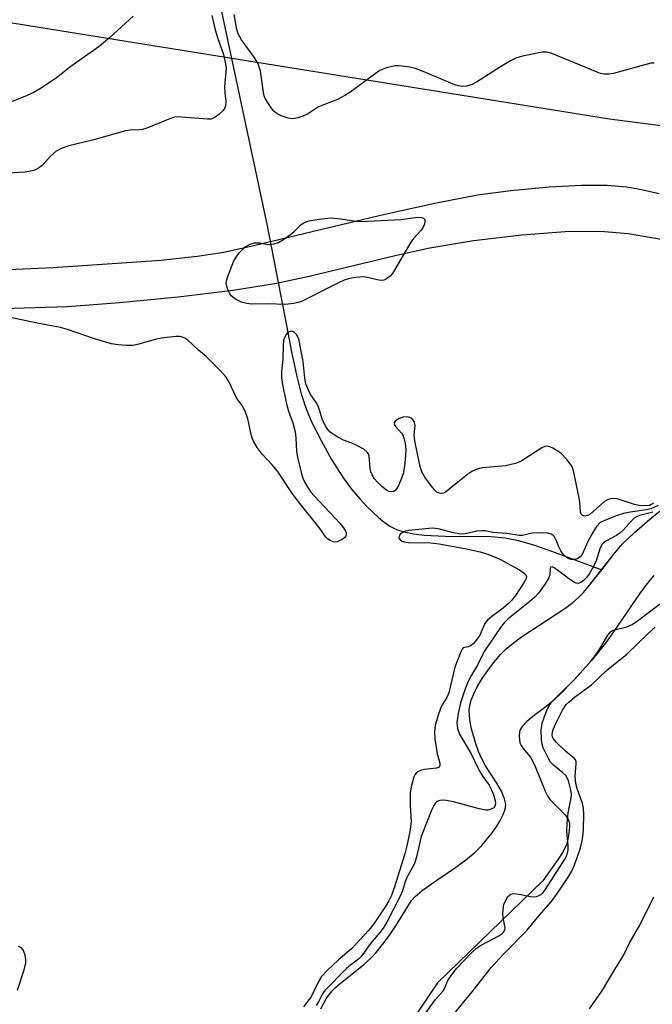
# Model space of a CAD drawing. Units: inches. Extents: x 1249766 to 1255766, y 529454 to 533454.
# Drawn here: x 1253536 to 1253690, y 530590 to 530831 of the extents above; entities that cross this region are included whole.
import ezdxf

# ---------------------------------------------------------------- set-up
doc = ezdxf.new("R2010")
doc.units = ezdxf.units.IN
doc.header["$MEASUREMENT"] = 0
for name, color, linetype in [('HYDRO-Hidden Single Line Stream', 5, 'Continuous'), ('HYDRO-Single Line Stream', 4, 'Continuous'), ('HYDRO-Stream Poly Centerlines', 142, 'Continuous'), ('HYDRO-Water Body', 4, 'Continuous'), ('NTRL-Trees', 3, 'Continuous'), ('TRANS-Street Sidewalk', 7, 'Continuous'), ('Undefined', 1, 'Continuous')]:
    doc.layers.add(name, color=color, linetype=linetype)

msp = doc.modelspace()

# ---------------------------------------------------------------- linework, layer by layer
at = {"layer": 'HYDRO-Hidden Single Line Stream'}
msp.add_line((1253596.12, 530780.33), (1253600.5, 530757.74), dxfattribs=at)
at = {"layer": 'HYDRO-Single Line Stream'}
msp.add_line((1253582.8, 530842.68), (1253596.12, 530780.33), dxfattribs=at)
msp.add_lwpolyline([(1253600.5, 530757.74), (1253602.06, 530749.62), (1253603.27, 530743.91), (1253604.43, 530739.35), (1253605.52, 530735.91), (1253606.94, 530732.53), (1253609.24, 530727.96), (1253611.81, 530723.37), (1253614.39, 530719.24), (1253615.7, 530717.4), (1253617.03, 530715.72), (1253618.82, 530713.63), (1253620.41, 530711.91), (1253623.34, 530709.12), (1253624.9, 530707.86), (1253626.08, 530707.06), (1253627.66, 530706.29), (1253629.49, 530705.7), (1253631.84, 530705.21), (1253634.4, 530704.88), (1253639.53, 530704.6), (1253650.71, 530704.52), (1253654.21, 530704.25), (1253657.48, 530703.57), (1253661.4, 530702.41), (1253665.48, 530700.98), (1253677.77, 530696.46)], dxfattribs=at)
at = {"layer": 'HYDRO-Stream Poly Centerlines'}
for points in [[(1253609.19, 530589.35), (1253610.5, 530591.73), (1253611.87, 530593.64), (1253612.82, 530594.61), (1253613.97, 530595.62), (1253619.62, 530600.07), (1253621.5, 530601.76), (1253622.69, 530603.08), (1253624.25, 530605.02), (1253626.03, 530607.41), (1253627.49, 530609.55), (1253630.48, 530614.48), (1253631.35, 530615.74), (1253632.22, 530616.75), (1253633.95, 530618.2), (1253637.54, 530620.72), (1253641.84, 530623.66), (1253644.57, 530625.65), (1253646.77, 530627.44), (1253648.52, 530629.17), (1253650.99, 530632.24), (1253652.15, 530633.91), (1253652.99, 530635.27), (1253653.67, 530636.61), (1253654.05, 530637.56), (1253654.28, 530638.45), (1253654.34, 530639.25), (1253654.07, 530640.59), (1253653.28, 530642.42), (1253652.14, 530644.38), (1253649.44, 530648.61), (1253648.51, 530650.31), (1253647.72, 530652.14), (1253647.05, 530653.97), (1253646, 530657.63), (1253645.67, 530659.27), (1253645.47, 530660.83), (1253645.44, 530662.24), (1253645.54, 530663.23), (1253645.93, 530664.64), (1253646.56, 530666.2), (1253647.4, 530667.84), (1253648.6, 530669.88), (1253649.96, 530671.89), (1253651.4, 530673.79), (1253653.07, 530675.76), (1253654.41, 530677.12), (1253656.12, 530678.56), (1253658.16, 530680.04), (1253668.74, 530686.98), (1253670.72, 530688.46), (1253672.14, 530689.71), (1253673.31, 530690.92), (1253674.81, 530692.67), (1253677.77, 530696.46), (1253680.74, 530700.26), (1253682.78, 530702.66), (1253685.76, 530705.56), (1253690.11, 530709.27), (1253695.5, 530713.5)], [(1253690.46, 530695.05), (1253688.82, 530693.01), (1253687.03, 530690.59), (1253680.65, 530681.3), (1253678.67, 530678.55), (1253675.25, 530674.3), (1253671.04, 530669.57), (1253667.29, 530665.79), (1253665.5, 530664.16), (1253664.09, 530663.01), (1253660.95, 530660.66), (1253659.51, 530659.43), (1253658.36, 530658.17), (1253657.97, 530657.55), (1253657.73, 530656.95), (1253657.64, 530655.77), (1253657.81, 530654.22), (1253658.09, 530653.58), (1253658.54, 530652.92), (1253660.37, 530650.7), (1253660.98, 530649.67), (1253661.55, 530648.46), (1253663.96, 530642.4), (1253664.55, 530641.26), (1253665.19, 530640.31), (1253668.81, 530636.67), (1253669.5, 530635.73), (1253669.77, 530635.14), (1253669.87, 530634.63), (1253669.9, 530633.68), (1253669.62, 530631.08), (1253669.18, 530629.45), (1253668.24, 530627.55), (1253667.14, 530625.84), (1253663.38, 530620.52), (1253637.7, 530595.67), (1253626.81, 530579.51)]]:
    msp.add_lwpolyline(points, dxfattribs=at)
at = {"layer": 'HYDRO-Water Body'}
for points in [[(1253609.19, 530589.35, 0), (1253610.5, 530591.73, 0), (1253611.87, 530593.64, 0), (1253612.82, 530594.61, 0), (1253613.97, 530595.62, 0), (1253619.62, 530600.07, 0), (1253621.5, 530601.76, 0), (1253622.69, 530603.08, 0), (1253624.25, 530605.02, 0), (1253626.03, 530607.41, 0), (1253627.49, 530609.55, 0), (1253630.48, 530614.48, 0), (1253631.35, 530615.74, 0), (1253632.22, 530616.75, 0), (1253633.95, 530618.2, 0), (1253637.54, 530620.72, 0), (1253641.84, 530623.66, 0), (1253644.57, 530625.65, 0), (1253646.77, 530627.44, 0), (1253648.52, 530629.17, 0), (1253650.99, 530632.24, 0), (1253652.15, 530633.91, 0), (1253652.99, 530635.27, 0), (1253653.67, 530636.61, 0), (1253654.05, 530637.56, 0), (1253654.28, 530638.45, 0), (1253654.34, 530639.25, 0), (1253654.07, 530640.59, 0), (1253653.28, 530642.42, 0), (1253652.14, 530644.38, 0), (1253649.44, 530648.61, 0), (1253648.51, 530650.31, 0), (1253647.72, 530652.14, 0), (1253647.05, 530653.97, 0), (1253646, 530657.63, 0), (1253645.67, 530659.27, 0), (1253645.47, 530660.83, 0), (1253645.44, 530662.24, 0), (1253645.54, 530663.23, 0), (1253645.93, 530664.64, 0), (1253646.56, 530666.2, 0), (1253647.4, 530667.84, 0), (1253648.6, 530669.88, 0), (1253649.96, 530671.89, 0), (1253651.4, 530673.79, 0), (1253653.07, 530675.76, 0), (1253654.41, 530677.12, 0), (1253656.12, 530678.56, 0), (1253658.16, 530680.04, 0), (1253668.74, 530686.98, 0), (1253670.72, 530688.46, 0), (1253672.14, 530689.71, 0), (1253673.31, 530690.92, 0), (1253674.81, 530692.67, 0), (1253680.74, 530700.26, 0), (1253682.78, 530702.66, 0), (1253685.76, 530705.56, 0), (1253690.11, 530709.27, 0), (1253695.5, 530713.5, 0)], [(1253690.46, 530695.05, 0), (1253688.82, 530693.01, 0), (1253687.03, 530690.59, 0), (1253680.65, 530681.3, 0), (1253678.67, 530678.55, 0), (1253675.25, 530674.3, 0), (1253671.04, 530669.57, 0), (1253667.29, 530665.79, 0), (1253665.5, 530664.16, 0), (1253664.09, 530663.01, 0), (1253660.95, 530660.66, 0), (1253659.51, 530659.43, 0), (1253658.36, 530658.17, 0), (1253657.97, 530657.55, 0), (1253657.73, 530656.95, 0), (1253657.64, 530655.77, 0), (1253657.81, 530654.22, 0), (1253658.09, 530653.58, 0), (1253658.54, 530652.92, 0), (1253660.37, 530650.7, 0), (1253660.98, 530649.67, 0), (1253661.55, 530648.46, 0), (1253663.96, 530642.4, 0), (1253664.55, 530641.26, 0), (1253665.19, 530640.31, 0), (1253668.81, 530636.67, 0), (1253669.5, 530635.73, 0), (1253669.77, 530635.14, 0), (1253669.87, 530634.63, 0), (1253669.9, 530633.68, 0), (1253669.62, 530631.08, 0), (1253669.18, 530629.45, 0), (1253668.24, 530627.55, 0), (1253667.14, 530625.84, 0), (1253663.38, 530620.52, 0), (1253637.7, 530595.67, 0), (1253626.81, 530579.51, 0)]]:
    msp.add_polyline3d(points, dxfattribs=at)
at = {"layer": 'NTRL-Trees'}
msp.add_lwpolyline([(1253370.14, 530856.18), (1253679.67, 530806.47), (1253819.19, 530788.4), (1253830.44, 530791.76), (1253852.49, 530798.33), (1253981.23, 530830.2), (1254138.85, 530810.49), (1254319.77, 530799.75), (1254376.33, 530764.36), (1254386.12, 530726.38), (1254488.14, 530688.69), (1254619.54, 530649.94)], dxfattribs=at)
at = {"layer": 'TRANS-Street Sidewalk'}
for points in [[(1253512.74, 530768.81, 0), (1253543.81, 530770.16, 0), (1253570.21, 530771.98, 0), (1253578.98, 530772.93, 0), (1253585.51, 530773.95, 0), (1253593.18, 530775.62, 0), (1253607.12, 530778.98, 0), (1253624.83, 530783.21, 0), (1253637.01, 530785.89, 0), (1253647.48, 530787.87, 0), (1253655.56, 530788.98, 0), (1253664.92, 530789.82, 0), (1253672.83, 530790.25, 0), (1253679.1, 530790.26, 0), (1253683.94, 530789.87, 0), (1253687.47, 530789.22, 0), (1253691.82, 530788.19, 0)], [(1253693.3, 530776.83, 0), (1253684.24, 530778.37, 0), (1253677.44, 530778.99, 0), (1253668.86, 530778.87, 0), (1253658.24, 530778.06, 0), (1253646.48, 530776.65, 0), (1253635.79, 530774.89, 0), (1253627.65, 530773.09, 0), (1253606.34, 530767.94, 0), (1253598.35, 530766.24, 0), (1253587.78, 530764.59, 0), (1253574.36, 530762.93, 0), (1253560.04, 530761.52, 0), (1253547.31, 530760.6, 0), (1253512.89, 530759.49, 0)]]:
    msp.add_polyline3d(points, dxfattribs=at)
at = {"layer": 'Undefined'}
for points, elevation in [([(1253582.6, 530831.68), (1253583.39, 530828.17), (1253583.95, 530826.28), (1253585.4, 530822.16), (1253585.88, 530820.26), (1253586.05, 530818.91), (1253585.66, 530814.23), (1253585.74, 530812.79), (1253586, 530810.77), (1253585.95, 530809.64), (1253585.79, 530809.12), (1253585.33, 530808.46), (1253584.28, 530807.49), (1253583.13, 530806.66), (1253582.37, 530806.38), (1253581.54, 530806.33), (1253575.16, 530806.89), (1253574.31, 530806.91), (1253573.46, 530806.81), (1253572.08, 530806.37), (1253566.71, 530804.2), (1253565.66, 530803.85), (1253564.83, 530803.72), (1253562.65, 530803.69), (1253561.54, 530803.55), (1253553.81, 530801.31), (1253547.69, 530799.86), (1253545.79, 530799.2), (1253544.56, 530798.53), (1253543.11, 530797.25), (1253541.15, 530795.05), (1253540.3, 530794.4), (1253539.36, 530793.91), (1253538.3, 530793.64), (1253536.93, 530793.46), (1253531.3, 530793.13)], 376), ([(1253563.42, 530831.48), (1253557.68, 530826.27), (1253555.05, 530824.09), (1253548.18, 530819.19), (1253544.68, 530816.47), (1253540.91, 530813.91), (1253538.97, 530812.82), (1253536.93, 530811.87), (1253531.36, 530809.71)], 378), ([(1253690.59, 530820.01), (1253689.76, 530819.99), (1253688.91, 530819.81), (1253680.62, 530817.51), (1253679.48, 530817.35), (1253678.34, 530817.36), (1253677.5, 530817.54), (1253676.69, 530817.83), (1253665.6, 530822.38), (1253664.28, 530822.74), (1253663.26, 530822.73), (1253658.42, 530821.73), (1253656.77, 530821.23), (1253655.51, 530820.58), (1253653.03, 530819.12), (1253647.24, 530815.35), (1253646.16, 530814.83), (1253645.33, 530814.54), (1253644.75, 530814.41), (1253643.87, 530814.36), (1253642.7, 530814.46), (1253641.88, 530814.7), (1253634.19, 530818.03), (1253632.33, 530818.73), (1253630.94, 530819.03), (1253628.97, 530819.33), (1253628.13, 530819.41), (1253627.28, 530819.38), (1253625.27, 530818.87), (1253623.64, 530818.2), (1253622.45, 530817.42), (1253616.24, 530812.88), (1253615.07, 530812.1), (1253613.23, 530811.19), (1253608.64, 530809.33), (1253605.97, 530807.62), (1253605.22, 530807.23), (1253603.63, 530806.69), (1253602.28, 530806.44), (1253601.19, 530806.59), (1253599.55, 530807.18), (1253598.52, 530807.69), (1253597.7, 530808.35), (1253597.04, 530809.16), (1253595.61, 530811.39), (1253595.37, 530812.07), (1253595.21, 530812.83), (1253594.47, 530818.04), (1253593.87, 530819.89), (1253592.96, 530821.48), (1253589.8, 530825.74), (1253589.01, 530827.15), (1253588.68, 530828.25), (1253588.04, 530831.93)], 376), ([(1253690.44, 530712.71), (1253689.88, 530712.32), (1253689.41, 530712.14), (1253688.61, 530712.03), (1253686.94, 530712.09), (1253685.8, 530712.35), (1253681.57, 530713.71), (1253680.74, 530713.8), (1253679.94, 530713.72), (1253679.17, 530713.5), (1253678.45, 530713.1), (1253674.96, 530710.03), (1253674.35, 530709.68), (1253673.7, 530709.54), (1253673.3, 530709.6), (1253672.99, 530709.78), (1253672.78, 530710.04), (1253672.62, 530710.48), (1253672.4, 530712.96), (1253672.09, 530714.72), (1253670.95, 530720.21), (1253670.72, 530721.06), (1253670.37, 530721.84), (1253669.17, 530723.43), (1253667.78, 530724.88), (1253667.08, 530725.38), (1253665.84, 530726.09), (1253665.08, 530726.43), (1253664.58, 530726.56), (1253663.86, 530726.49), (1253663.15, 530726.17), (1253658.53, 530723.18), (1253657.75, 530722.76), (1253656.71, 530722.36), (1253654.25, 530721.76), (1253648.76, 530721.27), (1253647.94, 530721.15), (1253647.13, 530720.93), (1253646.09, 530720.41), (1253645.12, 530719.76), (1253640.55, 530716.07), (1253639.62, 530715.4), (1253639.14, 530715.16), (1253638.64, 530715.06), (1253638.13, 530715.12), (1253637.64, 530715.32), (1253637.03, 530715.84), (1253636.12, 530716.95), (1253634.58, 530719.05), (1253633.89, 530720.29), (1253633.48, 530721.64), (1253632.76, 530724.69), (1253632.14, 530727.93), (1253632.01, 530729.35), (1253632.19, 530731.61), (1253632.1, 530732.39), (1253631.9, 530732.81), (1253631.41, 530733.32), (1253630.94, 530733.56), (1253630.13, 530733.75), (1253629.31, 530733.7), (1253628.29, 530733.31), (1253627.42, 530732.77), (1253627.07, 530732.29), (1253627.13, 530731.91), (1253627.5, 530731.28), (1253628.89, 530729.8), (1253629.16, 530729.41), (1253629.47, 530728.62), (1253629.78, 530727.21), (1253629.94, 530725.75), (1253629.89, 530724.3), (1253629.66, 530721.68), (1253629.28, 530719.81), (1253628.93, 530718.75), (1253628.22, 530717.15), (1253627.69, 530716.17), (1253627.36, 530715.78), (1253626.98, 530715.54), (1253626.35, 530715.45), (1253625.91, 530715.53), (1253625.19, 530715.89), (1253624.07, 530716.78), (1253623.03, 530717.79), (1253622.28, 530718.65), (1253621.69, 530719.59), (1253621.38, 530720.34), (1253621.22, 530721.14), (1253621.02, 530724.2), (1253620.84, 530724.72), (1253620.54, 530725.15), (1253619.66, 530725.83), (1253617.85, 530726.82), (1253616.79, 530727.31), (1253614.73, 530728.04), (1253612.91, 530729.03), (1253611.46, 530730.03), (1253610.88, 530730.66), (1253610.4, 530731.38), (1253609.6, 530732.91), (1253608.84, 530735.46), (1253608.45, 530736.49), (1253608.05, 530737.23), (1253606.63, 530739.39), (1253605.99, 530740.69), (1253605.57, 530741.76), (1253605.29, 530743.14), (1253604.87, 530747.23), (1253603.9, 530752.36), (1253603.67, 530753.14), (1253603.29, 530753.82), (1253602.77, 530754.34), (1253602.37, 530754.56), (1253601.67, 530754.58), (1253601.24, 530754.4), (1253600.73, 530753.84), (1253600.35, 530753.1), (1253600.12, 530752.3), (1253600.02, 530751.23), (1253599.94, 530747.85), (1253599.59, 530744.79), (1253599.56, 530743.25), (1253599.89, 530741.11), (1253600.91, 530736.57), (1253601.32, 530735.14), (1253602.33, 530732.28), (1253602.91, 530730.09), (1253603.1, 530728.66), (1253603.29, 530725.32), (1253603.52, 530723.91), (1253604.39, 530720.17), (1253604.79, 530718.76), (1253605.26, 530717.74), (1253606.12, 530716.31), (1253606.77, 530715.39), (1253607.54, 530714.48), (1253613.9, 530707.72), (1253614.72, 530706.67), (1253615.22, 530705.84), (1253615.37, 530705.42), (1253615.41, 530705.04), (1253615.33, 530704.7), (1253615.05, 530704.33), (1253614.41, 530703.85), (1253613.68, 530703.46), (1253613.17, 530703.27), (1253612.66, 530703.19), (1253612.17, 530703.27), (1253611.45, 530703.58), (1253610.79, 530704.02), (1253610.41, 530704.39), (1253608.78, 530706.77), (1253603.8, 530712.94), (1253602.09, 530715.19), (1253598.59, 530720.51), (1253597.29, 530722.06), (1253594.9, 530724.61), (1253593.69, 530726.29), (1253592.77, 530727.8), (1253592.35, 530728.8), (1253592.07, 530729.87), (1253591.41, 530733.28), (1253590.76, 530735.1), (1253589.99, 530736.55), (1253588.9, 530737.91), (1253588.49, 530738.57), (1253586.79, 530742.18), (1253586.05, 530743.41), (1253584.67, 530744.96), (1253581.31, 530748.35), (1253579.31, 530750), (1253576.71, 530752.41), (1253575.99, 530752.91), (1253575.2, 530753.24), (1253574.67, 530753.33), (1253573.79, 530753.34), (1253570.24, 530752.95), (1253568.78, 530752.62), (1253564.45, 530751.42), (1253563.19, 530751.17), (1253561.79, 530751.13), (1253559.75, 530751.28), (1253558.05, 530751.57), (1253553.91, 530752.74), (1253547.32, 530755.09), (1253545.62, 530755.55), (1253539.96, 530756.6), (1253533.42, 530757.97)], 374), ([(1253691.52, 530712.12), (1253689.76, 530711.31), (1253688.63, 530711.03), (1253684.72, 530710.52), (1253683.11, 530710.17), (1253681.57, 530709.69), (1253678.67, 530708.57), (1253677.43, 530707.93), (1253676.51, 530706.98), (1253675.59, 530705.53), (1253674.41, 530703.31), (1253673.02, 530700.16), (1253672.52, 530699.56), (1253671.89, 530699.13), (1253671.22, 530698.93), (1253670.33, 530698.95), (1253669.62, 530699.2), (1253668.93, 530699.67), (1253668.32, 530700.3), (1253667.83, 530701.02), (1253667.33, 530702.04), (1253666.69, 530703.62), (1253666.23, 530704.44), (1253665.89, 530704.81), (1253665.46, 530705.09), (1253664.5, 530705.36), (1253663.2, 530705.44), (1253660.91, 530705.33), (1253660.05, 530705.23), (1253658.42, 530704.82), (1253657.65, 530704.79), (1253654.57, 530705.3), (1253651.2, 530705.52), (1253649.28, 530705.91), (1253648.53, 530705.96), (1253647.27, 530705.82), (1253644.45, 530705.19), (1253643.31, 530705.12), (1253641.59, 530705.43), (1253637.86, 530706.42), (1253636.38, 530706.57), (1253630.71, 530706.02), (1253629.66, 530705.77), (1253629.02, 530705.46), (1253628.66, 530705.19), (1253628.4, 530704.87), (1253628.27, 530704.24), (1253628.33, 530704.05), (1253628.6, 530703.7), (1253629.02, 530703.42), (1253629.52, 530703.23), (1253630.6, 530703.07), (1253636.07, 530702.99), (1253638.1, 530702.8), (1253644.78, 530701.57), (1253648.13, 530700.82), (1253649.96, 530700.28), (1253652.87, 530699.02), (1253657.67, 530696.41), (1253658.96, 530695.54), (1253659.24, 530695.22), (1253659.4, 530694.77), (1253659.24, 530694.13), (1253658.84, 530693.4), (1253656.74, 530690.19), (1253655.84, 530689.03), (1253655.03, 530688.2), (1253653.75, 530687.1), (1253650.91, 530685.03), (1253649.88, 530684.16), (1253649.26, 530683.3), (1253648.01, 530680.45), (1253646.97, 530679.03), (1253646.38, 530678.39), (1253645.72, 530677.88), (1253645.13, 530677.62), (1253643.98, 530677.36), (1253643.69, 530677.07), (1253643.35, 530676.45), (1253641.93, 530672.68), (1253640.43, 530666.4), (1253639.95, 530665.3), (1253638.76, 530663.35), (1253638.38, 530662.59), (1253637.74, 530660.7), (1253637.15, 530658.48), (1253636.97, 530656.89), (1253637.04, 530655.23), (1253637.63, 530651.51), (1253638.28, 530649.26), (1253638.29, 530648.6), (1253638.06, 530648.29), (1253637.46, 530648.07), (1253634.53, 530647.74), (1253633.52, 530647.48), (1253632.85, 530647.12), (1253632.47, 530646.81), (1253632.16, 530646.41), (1253631.93, 530645.93), (1253631.32, 530643.77), (1253631.03, 530642.1), (1253631.02, 530638.9), (1253631.25, 530634.95), (1253630.94, 530632.59), (1253630.22, 530629.08), (1253629.71, 530627.12), (1253627.09, 530618.87), (1253626.41, 530617), (1253625.76, 530615.68), (1253625.03, 530614.48), (1253622.1, 530610.09), (1253620.93, 530608.51), (1253616.72, 530603.96), (1253613.49, 530601.3), (1253610.72, 530598.69), (1253609.37, 530597.18), (1253608.52, 530595.86), (1253606.95, 530592.44), (1253606.3, 530591.51), (1253604.93, 530589.84)], 372), ([(1253690.26, 530710.46), (1253687.02, 530709.64), (1253686.25, 530709.34), (1253685.7, 530708.99), (1253685.06, 530708.41), (1253683.07, 530706.19), (1253682.22, 530705.37), (1253681.39, 530704.8), (1253678.75, 530703.45), (1253678.28, 530703.12), (1253677.86, 530702.69), (1253677.36, 530701.79), (1253676.4, 530698.58), (1253675.76, 530697.2), (1253674.76, 530695.56), (1253674.06, 530694.59), (1253673.29, 530693.79), (1253672.66, 530693.31), (1253672, 530693.07), (1253671.56, 530693.13), (1253671.1, 530693.33), (1253669.95, 530694.07), (1253667.99, 530695.6), (1253666.19, 530696.87), (1253665.64, 530697.12), (1253665.28, 530697.07), (1253665.16, 530696.76), (1253665.07, 530695.24), (1253664.83, 530694.46), (1253663.98, 530693), (1253662.31, 530690.69), (1253661.52, 530689.83), (1253660.23, 530688.68), (1253654.95, 530684.48), (1253653.95, 530683.48), (1253653.08, 530682.39), (1253649.1, 530676.46), (1253647.46, 530673.16), (1253645.82, 530670.49), (1253645.08, 530668.99), (1253644.24, 530666.91), (1253643.33, 530663.97), (1253642.74, 530661.4), (1253642.43, 530659.06), (1253642.55, 530657.71), (1253643.08, 530656.37), (1253645.97, 530651.39), (1253647.35, 530648.46), (1253648.02, 530647.23), (1253648.75, 530646.03), (1253650.27, 530643.87), (1253650.81, 530642.88), (1253651.35, 530641.52), (1253651.78, 530640.15), (1253651.87, 530639.35), (1253651.71, 530638.73), (1253651.43, 530638.39), (1253650.78, 530638.02), (1253650.01, 530637.82), (1253649.47, 530637.81), (1253647.89, 530638.08), (1253641.6, 530639.79), (1253639.86, 530640.17), (1253639.03, 530640.21), (1253638.23, 530640.14), (1253637.54, 530639.88), (1253637.19, 530639.57), (1253636.78, 530638.95), (1253636.32, 530637.99), (1253633.67, 530631.33), (1253632.56, 530626.4), (1253632.11, 530624.94), (1253630.04, 530621.06), (1253629.69, 530620.05), (1253629.16, 530618.13), (1253628.6, 530616.79), (1253625.31, 530610.51), (1253624.42, 530608.99), (1253623.58, 530607.91), (1253621.27, 530605.2), (1253619.62, 530602.8), (1253618.94, 530601.98), (1253618.36, 530601.44), (1253616.42, 530599.97), (1253615.47, 530599.15), (1253610.25, 530593.87), (1253609.62, 530592.97), (1253608.63, 530591.04), (1253608.05, 530590.12)], 370), ([(1253631.12, 530583.22), (1253637.23, 530591.61), (1253639.06, 530593.75), (1253639.44, 530594.38), (1253640.08, 530595.94), (1253640.5, 530596.69), (1253641.5, 530598.14), (1253642.44, 530599.26), (1253646.1, 530603.1), (1253647.18, 530604.09), (1253648.36, 530604.83), (1253652.64, 530607.12), (1253653.36, 530607.61), (1253653.83, 530608.06), (1253654.14, 530608.64), (1253654.2, 530609.1), (1253653.7, 530611.5), (1253653.66, 530612.68), (1253653.76, 530614.16), (1253653.88, 530614.74), (1253654.17, 530615.54), (1253654.89, 530616.7), (1253655.62, 530617.26), (1253656.27, 530617.44), (1253657.63, 530617.34), (1253660.38, 530616.76), (1253661.19, 530616.65), (1253661.96, 530616.73), (1253662.91, 530617.21), (1253663.5, 530617.74), (1253663.99, 530618.38), (1253668.92, 530626.07), (1253669.37, 530627.04), (1253669.58, 530628.02), (1253669.57, 530629.18), (1253669.29, 530632.69), (1253669.3, 530634.61), (1253669.58, 530637.13), (1253670.34, 530640.81), (1253670.37, 530641.62), (1253670.22, 530642.71), (1253669.64, 530644.92), (1253669.08, 530646.13), (1253668.31, 530646.94), (1253666.01, 530648.76), (1253665.29, 530649.54), (1253664.83, 530650.22), (1253663.48, 530652.96), (1253663.2, 530653.9), (1253663.04, 530655.04), (1253662.97, 530657.35), (1253663.25, 530659.05), (1253663.8, 530660.68), (1253664.57, 530662.55), (1253664.96, 530663.27), (1253665.55, 530664.1), (1253666.94, 530665.6), (1253671.24, 530669.72), (1253675.17, 530674.21), (1253676.08, 530675.37), (1253677.24, 530677.02), (1253679.27, 530680.47), (1253679.94, 530681.32), (1253680.37, 530681.62), (1253680.86, 530681.82), (1253683.87, 530682.52), (1253685.17, 530683.08), (1253686.53, 530684.01), (1253693.45, 530689.19)], 370), ([(1253641.68, 530588), (1253646.13, 530593.44), (1253650.82, 530599.41), (1253653.88, 530602.76), (1253659.5, 530608.4), (1253662.47, 530612.06), (1253665.46, 530615.43), (1253666.98, 530617.56), (1253669.73, 530621.71), (1253670.46, 530622.95), (1253671.14, 530624.43), (1253671.73, 530626), (1253672.57, 530628.57), (1253672.99, 530630.31), (1253673.26, 530632.03), (1253673.35, 530633.2), (1253673.38, 530636.74), (1253673.31, 530638.3), (1253673.05, 530639.41), (1253671.79, 530643.06), (1253671.47, 530644.3), (1253671.33, 530646.19), (1253671.55, 530649.08), (1253671.52, 530649.6), (1253671.38, 530650.07), (1253671.07, 530650.44), (1253669.09, 530651.99), (1253666.64, 530654.37), (1253665.94, 530655.24), (1253665.74, 530655.71), (1253665.69, 530656.2), (1253665.87, 530657.26), (1253666.38, 530658.59), (1253668.22, 530662.2), (1253669.11, 530663.54), (1253669.81, 530664.26), (1253671.13, 530665.35), (1253675.26, 530668.34), (1253678.93, 530671.84), (1253683.9, 530675.84), (1253689.1, 530680.88), (1253690.81, 530682.41)], 372), ([(1253674.83, 530589.34), (1253677.78, 530593.66), (1253680.94, 530598.93), (1253682.72, 530601.69), (1253683.26, 530602.67), (1253684.49, 530605.29), (1253687.04, 530609.74), (1253690.51, 530616.69)], 374), ([(1253535.15, 530593.86), (1253536.75, 530598.85), (1253537.17, 530600.53), (1253537.21, 530601.36), (1253536.99, 530602.44), (1253536.51, 530603.71), (1253536.07, 530604.27), (1253535.38, 530604.55)], 372)]:
    msp.add_lwpolyline(points, dxfattribs=dict(at, elevation=elevation))
at = {"layer": 'Undefined', "elevation": 376}
msp.add_lwpolyline([(1253623.81, 530767), (1253622.95, 530767.13), (1253620.63, 530767.73), (1253619.6, 530767.86), (1253617.76, 530767.76), (1253616.16, 530767.47), (1253614.87, 530767.05), (1253613.52, 530766.44), (1253604.29, 530761.84), (1253602.59, 530761.38), (1253600.51, 530761.17), (1253596.32, 530761.31), (1253592.27, 530761.22), (1253591.14, 530761.36), (1253589.8, 530761.74), (1253588.34, 530762.43), (1253587.33, 530763.24), (1253586.87, 530763.94), (1253586.52, 530764.72), (1253586.24, 530765.52), (1253586.11, 530766.33), (1253586.22, 530767.15), (1253586.47, 530767.98), (1253587.92, 530771.77), (1253588.51, 530772.72), (1253589.38, 530773.82), (1253590.12, 530774.64), (1253590.75, 530775.19), (1253591.98, 530775.9), (1253593.01, 530776.22), (1253594.28, 530776.22), (1253595.96, 530775.87), (1253596.77, 530775.8), (1253597.83, 530775.96), (1253598.86, 530776.3), (1253600.11, 530776.99), (1253601.78, 530778.22), (1253602.68, 530778.99), (1253604.38, 530780.67), (1253605.06, 530781.06), (1253606.06, 530781.44), (1253606.86, 530781.66), (1253608.83, 530781.99), (1253611.61, 530782.26), (1253614.12, 530782.08), (1253617.75, 530781.44), (1253618.92, 530781.38), (1253628.77, 530781.85), (1253632.81, 530782.43), (1253633.75, 530782.39), (1253634.27, 530782.21), (1253634.55, 530781.92), (1253634.62, 530781.5), (1253634.49, 530780.76), (1253634.19, 530780.01), (1253633.71, 530779.32), (1253631.81, 530777.29), (1253631.13, 530776.39), (1253626.7, 530768.75), (1253626.12, 530768.06), (1253625.25, 530767.42), (1253624.54, 530767.09)], close=True, dxfattribs=at)

doc.saveas('drawing.dxf')
